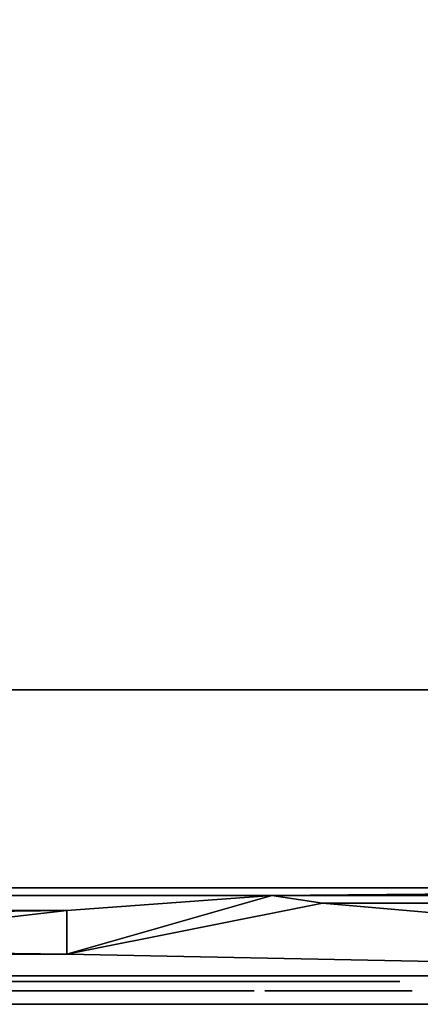
# Model space of a CAD drawing. Units: millimetres. Extents: x -1 to 1346, y -1098 to 1.
# Drawn here: x 197 to 268, y -700 to -528 of the extents above; entities that cross this region are included whole.
import ezdxf

# ---------------------------------------------------------------- set-up
doc = ezdxf.new("R2010")
doc.units = ezdxf.units.MM
doc.linetypes.add('NASCOSTA', pattern=[9.525, 6.35, -3.175])
for name, color, linetype in [('IQ_200_2D', 1, 'Continuous'), ('IQ_200_3D', 1, 'Continuous'), ('IQ_204_2D', 7, 'Continuous'), ('IQ_BLACK_3D', 250, 'Continuous'), ('IQ_BLUE_3D', 5, 'Continuous'), ('IQ_DARKGRAY_3D', 252, 'Continuous'), ('IQ_GRAY_3D', 9, 'Continuous')]:
    doc.layers.add(name, color=color, linetype=linetype)

# ---------------------------------------------------------------- blocks, each defined once
blk = doc.blocks.new('hpp_elx_bi_bt_l')
at = {"layer": 'IQ_200_3D'}
mesh = blk.add_polyface(dxfattribs=at)
corners = [(369, -50, 47), (0, -50, 47), (0, 0, 47), (369, 0, 47)]
mesh.append_faces([[corners[k] for k in face] for face in [(0, 1, 2, 3)]])
mesh = blk.add_polyface(dxfattribs=at)
corners = [(369, 0, 675), (0, 0, 675), (0, -34.6, 675), (369, -34.6, 675)]
mesh.append_faces([[corners[k] for k in face] for face in [(0, 1, 2, 3)]])
mesh = blk.add_polyface(dxfattribs=at)
corners = [(369, -34.6, 675), (0, -34.6, 675), (0, -34.6, 626.33), (369, -34.6, 626.33)]
mesh.append_faces([[corners[k] for k in face] for face in [(0, 1, 2, 3)]])
mesh = blk.add_polyface(dxfattribs=at)
corners = [(369, -50, 47), (0, -50, 47), (0, -50, 568.83), (369, -50, 568.83)]
mesh.append_faces([[corners[k] for k in face] for face in [(0, 1, 2, 3)]])
at = {"layer": 'IQ_BLACK_3D'}
mesh = blk.add_polyface(dxfattribs=at)
corners = [(131.95, -51, 235.56), (131.95, -51, 227.55), (236.98, -51, 227.55), (236.98, -51, 235.56)]
mesh.append_faces([[corners[k] for k in face] for face in [(0, 1, 2, 3)]])
mesh = blk.add_polyface(dxfattribs=at)
corners = [(131.95, -51, 223.55), (131.95, -51, 215.55), (236.98, -51, 215.55), (236.98, -51, 223.55)]
mesh.append_faces([[corners[k] for k in face] for face in [(0, 1, 2, 3)]])
mesh = blk.add_polyface(dxfattribs=at)
corners = [(131.95, -51, 211.55), (131.95, -51, 203.55), (236.98, -51, 203.55), (236.98, -51, 211.55)]
mesh.append_faces([[corners[k] for k in face] for face in [(0, 1, 2, 3)]])
mesh = blk.add_polyface(dxfattribs=at)
corners = [(131.95, -51, 199.54), (131.95, -51, 191.54), (236.98, -51, 191.54), (236.98, -51, 199.54)]
mesh.append_faces([[corners[k] for k in face] for face in [(0, 1, 2, 3)]])
mesh = blk.add_polyface(dxfattribs=at)
corners = [(131.95, -51, 187.54), (131.95, -51, 179.54), (236.98, -51, 179.54), (236.98, -51, 187.54)]
mesh.append_faces([[corners[k] for k in face] for face in [(0, 1, 2, 3)]])
mesh = blk.add_polyface(dxfattribs=at)
corners = [(131.95, -51, 175.54), (131.95, -51, 167.54), (236.98, -51, 167.54), (236.98, -51, 175.54)]
mesh.append_faces([[corners[k] for k in face] for face in [(0, 1, 2, 3)]])
mesh = blk.add_polyface(dxfattribs=at)
corners = [(131.95, -51, 163.53), (131.95, -51, 155.53), (236.98, -51, 155.53), (236.98, -51, 163.53)]
mesh.append_faces([[corners[k] for k in face] for face in [(0, 1, 2, 3)]])
mesh = blk.add_polyface(dxfattribs=at)
corners = [(131.95, -51, 151.53), (131.95, -51, 143.53), (236.98, -51, 143.53), (236.98, -51, 151.53)]
mesh.append_faces([[corners[k] for k in face] for face in [(0, 1, 2, 3)]])
mesh = blk.add_polyface(dxfattribs=at)
corners = [(131.95, -51, 139.53), (131.95, -51, 131.52), (236.98, -51, 131.52), (236.98, -51, 139.53)]
mesh.append_faces([[corners[k] for k in face] for face in [(0, 1, 2, 3)]])
mesh = blk.add_polyface(dxfattribs=at)
corners = [(131.95, -51, 127.52), (131.95, -51, 119.52), (236.98, -51, 119.52), (236.98, -51, 127.52)]
mesh.append_faces([[corners[k] for k in face] for face in [(0, 1, 2, 3)]])
mesh = blk.add_polyface(dxfattribs=at)
corners = [(131.95, -51, 115.52), (131.95, -51, 107.52), (236.98, -51, 107.52), (236.98, -51, 115.52)]
mesh.append_faces([[corners[k] for k in face] for face in [(0, 1, 2, 3)]])
mesh = blk.add_polyface(dxfattribs=at)
corners = [(131.95, -51, 103.52), (131.95, -51, 95.51), (236.98, -51, 95.51), (236.98, -51, 103.52)]
mesh.append_faces([[corners[k] for k in face] for face in [(0, 1, 2, 3)]])
mesh = blk.add_polyface(dxfattribs=at)
corners = [(131.95, -51, 91.51), (131.95, -51, 83.51), (236.98, -51, 83.51), (236.98, -51, 91.51)]
mesh.append_faces([[corners[k] for k in face] for face in [(0, 1, 2, 3)]])
mesh = blk.add_polyface(dxfattribs=at)
corners = [(131.95, -51, 79.51), (131.95, -51, 71.51), (236.98, -51, 71.51), (236.98, -51, 79.51)]
mesh.append_faces([[corners[k] for k in face] for face in [(0, 1, 2, 3)]])
mesh = blk.add_polyface(dxfattribs=at)
corners = [(131.95, -51, 67.51), (131.95, -51, 59.5), (236.98, -51, 59.5), (236.98, -51, 67.51)]
mesh.append_faces([[corners[k] for k in face] for face in [(0, 1, 2, 3)]])
mesh = blk.add_polyface(dxfattribs=at)
corners = [(131.98, -51, 461.62), (131.98, -51, 453.62), (237.02, -51, 453.62), (237.02, -51, 461.62)]
mesh.append_faces([[corners[k] for k in face] for face in [(0, 1, 2, 3)]])
mesh = blk.add_polyface(dxfattribs=at)
corners = [(131.98, -51, 449.62), (131.98, -51, 441.62), (237.02, -51, 441.62), (237.02, -51, 449.62)]
mesh.append_faces([[corners[k] for k in face] for face in [(0, 1, 2, 3)]])
mesh = blk.add_polyface(dxfattribs=at)
corners = [(131.98, -51, 437.61), (131.98, -51, 429.61), (237.02, -51, 429.61), (237.02, -51, 437.61)]
mesh.append_faces([[corners[k] for k in face] for face in [(0, 1, 2, 3)]])
mesh = blk.add_polyface(dxfattribs=at)
corners = [(131.98, -51, 425.61), (131.98, -51, 417.61), (237.02, -51, 417.61), (237.02, -51, 425.61)]
mesh.append_faces([[corners[k] for k in face] for face in [(0, 1, 2, 3)]])
mesh = blk.add_polyface(dxfattribs=at)
corners = [(131.98, -51, 413.61), (131.98, -51, 405.6), (237.02, -51, 405.6), (237.02, -51, 413.61)]
mesh.append_faces([[corners[k] for k in face] for face in [(0, 1, 2, 3)]])
mesh = blk.add_polyface(dxfattribs=at)
corners = [(131.98, -51, 401.6), (131.98, -51, 393.6), (237.02, -51, 393.6), (237.02, -51, 401.6)]
mesh.append_faces([[corners[k] for k in face] for face in [(0, 1, 2, 3)]])
mesh = blk.add_polyface(dxfattribs=at)
corners = [(131.98, -51, 389.6), (131.98, -51, 381.6), (237.02, -51, 381.6), (237.02, -51, 389.6)]
mesh.append_faces([[corners[k] for k in face] for face in [(0, 1, 2, 3)]])
mesh = blk.add_polyface(dxfattribs=at)
corners = [(131.98, -51, 557.65), (131.98, -51, 549.65), (237.02, -51, 549.65), (237.02, -51, 557.65)]
mesh.append_faces([[corners[k] for k in face] for face in [(0, 1, 2, 3)]])
mesh = blk.add_polyface(dxfattribs=at)
corners = [(131.98, -51, 545.65), (131.98, -51, 537.64), (237.02, -51, 537.64), (237.02, -51, 545.65)]
mesh.append_faces([[corners[k] for k in face] for face in [(0, 1, 2, 3)]])
mesh = blk.add_polyface(dxfattribs=at)
corners = [(131.98, -51, 533.64), (131.98, -51, 525.64), (237.02, -51, 525.64), (237.02, -51, 533.64)]
mesh.append_faces([[corners[k] for k in face] for face in [(0, 1, 2, 3)]])
mesh = blk.add_polyface(dxfattribs=at)
corners = [(131.98, -51, 521.64), (131.98, -51, 513.64), (237.02, -51, 513.64), (237.02, -51, 521.64)]
mesh.append_faces([[corners[k] for k in face] for face in [(0, 1, 2, 3)]])
mesh = blk.add_polyface(dxfattribs=at)
corners = [(131.98, -51, 509.64), (131.98, -51, 501.63), (237.02, -51, 501.63), (237.02, -51, 509.64)]
mesh.append_faces([[corners[k] for k in face] for face in [(0, 1, 2, 3)]])
mesh = blk.add_polyface(dxfattribs=at)
corners = [(131.98, -51, 497.63), (131.98, -51, 489.63), (237.02, -51, 489.63), (237.02, -51, 497.63)]
mesh.append_faces([[corners[k] for k in face] for face in [(0, 1, 2, 3)]])
mesh = blk.add_polyface(dxfattribs=at)
corners = [(131.98, -51, 485.63), (131.98, -51, 477.63), (237.02, -51, 477.63), (237.02, -51, 485.63)]
mesh.append_faces([[corners[k] for k in face] for face in [(0, 1, 2, 3)]])
mesh = blk.add_polyface(dxfattribs=at)
corners = [(131.98, -51, 473.62), (131.98, -51, 465.62), (237.02, -51, 465.62), (237.02, -51, 473.62)]
mesh.append_faces([[corners[k] for k in face] for face in [(0, 1, 2, 3)]])
at = {"layer": 'IQ_BLUE_3D'}
mesh = blk.add_polyface(dxfattribs=at)
corners = [(369, -35.97, 621.21), (369, -34.6, 626.33), (0, -34.6, 626.33), (0, -35.97, 621.21), (214.63, -35.97, 621.21), (223.47, -37.29, 616.28), (333.85, -37.29, 616.28), (342.69, -35.97, 621.21)]
mesh.append_faces([[corners[k] for k in face] for face in [(5, 6, 7, 4), (2, 3, 4, 1)]], dxfattribs={"vtx2": -1})
mesh.append_faces([[corners[k] for k in face] for face in [(7, 0, 1, 4)]], dxfattribs={"vtx2": -1, "vtx3": -1})
at = {"layer": 'IQ_DARKGRAY_3D'}
mesh = blk.add_polyface(dxfattribs=at)
corners = [(56.07, -38.59, 611.42), (56.07, -46.23, 582.9), (178.75, -46.23, 582.9), (178.75, -38.59, 611.42), (59.07, -45.45, 585.8), (59.07, -39.37, 608.52), (119.07, -39.37, 608.52), (119.07, -45.45, 585.8)]
mesh.append_faces([[corners[k] for k in face] for face in [(5, 0, 4), (1, 4, 0)]], dxfattribs={"vtx0": -1, "vtx1": -1})
mesh.append_faces([[corners[k] for k in face] for face in [(3, 6, 7), (6, 3, 0, 5), (7, 2, 3)]], dxfattribs={"vtx0": -1, "vtx2": -1})
mesh.append_faces([[corners[k] for k in face] for face in [(1, 2, 7, 4)]], dxfattribs={"vtx1": -1, "vtx3": -1})
at = {"layer": 'IQ_GRAY_3D'}
mesh = blk.add_polyface(dxfattribs=at)
corners = [(369, -35.97, 621.21), (342.69, -35.97, 621.21), (333.85, -37.29, 616.28), (223.47, -37.29, 616.28), (214.63, -35.97, 621.21), (0, -35.97, 621.21), (0, -50, 568.83), (369, -50, 568.83), (56.07, -38.59, 611.42), (178.75, -38.59, 611.42), (178.75, -46.23, 582.9), (56.07, -46.23, 582.9)]
mesh.append_faces([[corners[k] for k in face] for face in [(2, 7, 1), (4, 10, 3), (8, 5, 11), (6, 11, 5)]], dxfattribs={"vtx0": -1, "vtx1": -1})
mesh.append_faces([[corners[k] for k in face] for face in [(7, 3, 10)]], dxfattribs={"vtx0": -1, "vtx1": -1, "vtx2": -1})
mesh.append_faces([[corners[k] for k in face] for face in [(7, 2, 3)]], dxfattribs={"vtx0": -1, "vtx2": -1})
mesh.append_faces([[corners[k] for k in face] for face in [(9, 10, 4)]], dxfattribs={"vtx1": -1, "vtx2": -1})
mesh.append_faces([[corners[k] for k in face] for face in [(8, 9, 4, 5), (10, 11, 6, 7)]], dxfattribs={"vtx1": -1, "vtx3": -1})
mesh.append_faces([[corners[k] for k in face] for face in [(7, 0, 1)]], dxfattribs={"vtx2": -1})
mesh = blk.add_polyface(dxfattribs=at)
corners = [(211.5, -52.64, 350.77), (157.43, -52.64, 350.77), (157.43, -52.64, 296.77), (211.5, -52.64, 296.77), (191.68, -52.64, 299.53), (191.68, -52.64, 348.12), (197.56, -52.64, 345.46), (202.58, -52.64, 341.4), (206.42, -52.64, 336.21), (208.82, -52.64, 330.22), (209.64, -52.64, 323.82), (208.82, -52.64, 317.42), (206.42, -52.64, 311.43), (202.58, -52.64, 306.24), (197.56, -52.64, 302.19), (189.21, -52.64, 344.6), (187.75, -52.64, 339.55), (185.19, -52.64, 334.96), (181.67, -52.64, 331.06), (177.37, -52.64, 328.04), (172.5, -52.64, 326.07), (167.31, -52.64, 325.23), (159.27, -52.64, 325.23), (160.38, -52.64, 331.22), (162.9, -52.64, 336.76), (166.7, -52.64, 341.52), (171.54, -52.64, 345.22), (177.13, -52.64, 347.64), (183.14, -52.64, 348.62), (189.21, -52.64, 348.12), (167.31, -52.64, 322.41), (172.5, -52.64, 321.58), (177.37, -52.64, 319.6), (181.67, -52.64, 316.58), (185.19, -52.64, 312.68), (187.75, -52.64, 308.09), (189.21, -52.64, 303.05), (189.21, -52.64, 298.9), (183.1, -52.64, 298.57), (177.09, -52.64, 299.7), (171.51, -52.64, 302.22), (166.7, -52.64, 306), (162.92, -52.64, 310.82), (160.4, -52.64, 316.4), (159.27, -52.64, 322.41)]
mesh.append_faces([[corners[k] for k in face] for face in [(14, 3, 13), (41, 2, 40), (39, 2, 38), (9, 0, 8), (7, 0, 6), (6, 0, 5), (15, 5, 29), (21, 30, 20), (24, 1, 23)]], dxfattribs={"vtx0": -1, "vtx1": -1})
mesh.append_faces([[corners[k] for k in face] for face in [(4, 37, 3)]], dxfattribs={"vtx0": -1, "vtx1": -1, "vtx2": -1})
mesh.append_faces([[corners[k] for k in face] for face in [(3, 14, 4), (3, 37, 38, 2), (4, 36, 37), (17, 33, 34, 16), (3, 10, 11), (2, 41, 42), (2, 42, 43), (19, 32, 33, 18), (19, 31, 32), (20, 30, 31, 19), (0, 7, 8), (16, 4, 5, 15), (10, 3, 0), (1, 25, 26), (28, 0, 1)]], dxfattribs={"vtx0": -1, "vtx2": -1})
mesh.append_faces([[corners[k] for k in face] for face in [(12, 13, 3), (11, 12, 3), (39, 40, 2), (43, 44, 2), (9, 10, 0), (17, 18, 33), (22, 23, 1), (27, 28, 1), (26, 27, 1), (24, 25, 1), (34, 35, 16)]], dxfattribs={"vtx1": -1, "vtx2": -1})
mesh.append_faces([[corners[k] for k in face] for face in [(35, 36, 4, 16), (1, 2, 44, 22), (28, 29, 5, 0)]], dxfattribs={"vtx1": -1, "vtx2": -1, "vtx3": -1})
mesh.append_faces([[corners[k] for k in face] for face in [(44, 30, 21, 22)]], dxfattribs={"vtx1": -1, "vtx3": -1})
mesh = blk.add_polyface(dxfattribs=at)
corners = [(171.93, -52.64, 266.53), (173.17, -52.64, 267.21), (171.03, -52.64, 269.12), (170.19, -52.64, 268.85), (170.62, -52.64, 266.15), (169.24, -52.64, 268.76), (169.24, -52.64, 266.03), (168.33, -52.64, 268.86), (174.31, -52.64, 268.21), (171.78, -52.64, 269.56), (172.45, -52.64, 270.14), (171.78, -52.64, 275.9), (172.45, -52.64, 275.31), (174.31, -52.64, 277.25), (173.17, -52.64, 278.24), (170.19, -52.64, 276.6), (171.03, -52.64, 276.33), (171.93, -52.64, 278.92), (170.62, -52.64, 279.31), (169.24, -52.64, 279.43), (169.24, -52.64, 276.69), (177.08, -52.64, 268.49), (177.7, -52.64, 267.72), (179.87, -52.64, 269.95), (179.66, -52.64, 270.21), (179.48, -52.64, 270.53), (176.62, -52.64, 269.4), (179.33, -52.64, 270.9), (176.32, -52.64, 270.46), (179.23, -52.64, 271.32), (179.17, -52.64, 271.82), (176.18, -52.64, 271.64), (179.17, -52.64, 276.26), (179.18, -52.64, 278.98), (179.18, -52.64, 283.81), (176.18, -52.64, 283.81), (170.19, -52.64, 253.76), (170.14, -52.64, 252.62), (172.08, -52.64, 252.62), (172.08, -52.64, 253.76), (170, -52.64, 253.79), (169.7, -52.64, 252.67), (169.82, -52.64, 253.85), (168.93, -52.64, 253.05), (169.29, -52.64, 252.82), (169.53, -52.64, 254.11), (168.39, -52.64, 253.73), (168.62, -52.64, 253.36), (169.66, -52.64, 253.96), (171.85, -52.64, 255.18), (171.85, -52.64, 256.32), (169.45, -52.64, 256.32), (169.45, -52.64, 255.18), (169.45, -52.64, 257.51), (172.02, -52.64, 257.51), (172.02, -52.64, 258.65), (168.21, -52.64, 258.65), (168.21, -52.64, 254.58), (169.45, -52.64, 254.27), (178.7, -52.64, 252.55), (179.16, -52.64, 253.65), (178.88, -52.64, 253.69), (178.21, -52.64, 252.67), (178.34, -52.64, 253.91), (177.38, -52.64, 253.19), (177.76, -52.64, 252.9), (178.1, -52.64, 254.09), (177.07, -52.64, 253.56), (178.61, -52.64, 253.8), (177.91, -52.64, 254.32), (177.78, -52.64, 254.58), (176.84, -52.64, 253.99), (178.17, -52.64, 255.57), (178.65, -52.64, 255.35), (178.86, -52.64, 256.54), (178.74, -52.64, 256.59), (178.63, -52.64, 256.67), (178.55, -52.64, 256.77), (177.75, -52.64, 255.89), (177.42, -52.64, 256.3), (178.49, -52.64, 256.89), (177.28, -52.64, 256.83), (178.46, -52.64, 257.02), (178.47, -52.64, 257.15), (177.27, -52.64, 257.37), (178.5, -52.64, 257.28), (178.57, -52.64, 257.4), (177.54, -52.64, 258.05), (177.41, -52.64, 257.84), (178.15, -52.64, 258.49), (178.66, -52.64, 257.49), (178.78, -52.64, 257.56), (178.62, -52.64, 258.67), (177.72, -52.64, 258.22), (177.31, -52.64, 257.62)]
mesh.append_faces([[corners[k] for k in face] for face in [(36, 37, 38, 39)]], dxfattribs={"vtx0": -1})
mesh.append_faces([[corners[k] for k in face] for face in [(29, 28, 27), (58, 46, 45), (63, 62, 68), (76, 72, 75)]], dxfattribs={"vtx0": -1, "vtx1": -1})
mesh.append_faces([[corners[k] for k in face] for face in [(25, 26, 21, 24), (27, 28, 26, 25), (37, 36, 40, 41), (41, 40, 42), (45, 46, 47, 48), (48, 47, 43, 42), (59, 60, 61, 62), (66, 67, 64, 63), (79, 77, 80, 81), (81, 82, 83, 84), (81, 80, 82), (89, 90, 91, 92), (93, 86, 90, 89), (86, 93, 87)]], dxfattribs={"vtx0": -1, "vtx2": -1})
mesh.append_faces([[corners[k] for k in face] for face in [(31, 30, 32, 33), (57, 58, 52, 51)]], dxfattribs={"vtx0": -1, "vtx2": -1, "vtx3": -1})
mesh.append_faces([[corners[k] for k in face] for face in [(42, 43, 44, 41), (63, 64, 65, 62)]], dxfattribs={"vtx0": -1, "vtx3": -1})
mesh.append_faces([[corners[k] for k in face] for face in [(10, 9, 8)]], dxfattribs={"vtx1": -1})
mesh.append_faces([[corners[k] for k in face] for face in [(61, 68, 62), (66, 69, 67), (79, 78, 77), (88, 94, 85)]], dxfattribs={"vtx1": -1, "vtx2": -1})
mesh.append_faces([[corners[k] for k in face] for face in [(0, 1, 2, 3), (4, 0, 3, 5), (6, 4, 5, 7), (1, 8, 9, 2), (15, 16, 17, 18), (16, 11, 14, 17), (18, 19, 20, 15), (21, 22, 23, 24), (29, 30, 31, 28), (56, 57, 51, 53), (72, 73, 74, 75), (76, 77, 78, 72), (85, 86, 87, 88), (94, 84, 83, 85)]], dxfattribs={"vtx1": -1, "vtx3": -1})
mesh.append_faces([[corners[k] for k in face] for face in [(49, 50, 51, 52)]], dxfattribs={"vtx2": -1})
mesh.append_faces([[corners[k] for k in face] for face in [(11, 12, 13, 14), (33, 34, 35, 31), (53, 54, 55, 56), (69, 70, 71, 67)]], dxfattribs={"vtx3": -1})
mesh = blk.add_polyface(dxfattribs=at)
corners = [(181.45, -52.64, 269.22), (180.68, -52.64, 266.44), (181.94, -52.64, 266.39), (181.71, -52.64, 269.2), (181.96, -52.64, 269.2), (181.18, -52.64, 269.26), (180.91, -52.64, 269.32), (179.5, -52.64, 266.69), (177.7, -52.64, 267.72), (178.51, -52.64, 267.12), (180.11, -52.64, 269.73), (179.87, -52.64, 269.95), (180.36, -52.64, 269.56), (180.63, -52.64, 269.42), (181.9, -52.64, 276.26), (181.9, -52.64, 278.98), (179.18, -52.64, 278.98), (179.17, -52.64, 276.26), (184.42, -52.64, 266.39), (187.4, -52.64, 266.39), (187.4, -52.64, 273.01), (184.42, -52.64, 278.98), (187.48, -52.64, 273.85), (187.71, -52.64, 274.59), (188.08, -52.64, 275.21), (187.4, -52.64, 277.11), (187.4, -52.64, 278.98), (180.43, -52.64, 252.83), (180.97, -52.64, 253.15), (179.96, -52.64, 253.92), (179.72, -52.64, 253.77), (181.18, -52.64, 253.52), (180.04, -52.64, 254.01), (181.31, -52.64, 253.93), (180.11, -52.64, 254.11), (179.83, -52.64, 252.62), (179.45, -52.64, 253.68), (180.14, -52.64, 254.23), (181.35, -52.64, 254.35), (181.29, -52.64, 254.77), (180.15, -52.64, 254.35), (181.15, -52.64, 255.17), (180.13, -52.64, 254.47), (180.08, -52.64, 254.58), (180.89, -52.64, 255.5), (180, -52.64, 254.68), (180.57, -52.64, 255.77), (179.91, -52.64, 254.75), (179.3, -52.64, 255.09), (180.21, -52.64, 255.99), (179.54, -52.64, 256.28), (179.16, -52.64, 253.65), (178.7, -52.64, 252.55), (179.21, -52.64, 252.52), (178.65, -52.64, 255.35), (178.86, -52.64, 256.54), (179.95, -52.64, 257.3), (180.18, -52.64, 257.07), (180.79, -52.64, 258.05), (180.44, -52.64, 258.36), (179.67, -52.64, 257.47), (180.03, -52.64, 258.58), (179.36, -52.64, 257.58), (179.59, -52.64, 258.71), (179.12, -52.64, 258.75), (179.04, -52.64, 257.61), (178.62, -52.64, 258.67), (178.9, -52.64, 257.6), (178.78, -52.64, 257.56), (181.07, -52.64, 257.68), (187.44, -52.64, 253.91), (186.48, -52.64, 253.19), (186.86, -52.64, 252.9), (187.31, -52.64, 252.67), (187.2, -52.64, 254.09), (186.16, -52.64, 253.56), (187.01, -52.64, 254.32), (186.88, -52.64, 254.58), (185.94, -52.64, 253.99), (186.51, -52.64, 256.3), (187.64, -52.64, 256.77), (187.58, -52.64, 256.89), (186.38, -52.64, 256.83), (186.85, -52.64, 255.89), (187.56, -52.64, 257.02), (187.56, -52.64, 257.15), (186.36, -52.64, 257.37), (187.6, -52.64, 257.28), (187.67, -52.64, 257.4), (186.64, -52.64, 258.05), (186.5, -52.64, 257.84), (186.41, -52.64, 257.62), (186.81, -52.64, 258.22)]
mesh.append_faces([[corners[k] for k in face] for face in [(3, 2, 4), (58, 57, 69)]], dxfattribs={"vtx0": -1})
mesh.append_faces([[corners[k] for k in face] for face in [(12, 7, 13), (42, 41, 43), (35, 36, 53), (49, 47, 46), (89, 88, 92)]], dxfattribs={"vtx0": -1, "vtx1": -1})
mesh.append_faces([[corners[k] for k in face] for face in [(0, 1, 2, 3), (1, 5, 6, 7), (7, 6, 13), (21, 20, 22), (21, 22, 23), (43, 41, 44, 45), (46, 47, 45, 44), (51, 52, 53, 36), (64, 65, 62, 63), (66, 67, 65, 64), (74, 75, 71, 70), (79, 80, 81, 82), (82, 84, 85, 86)]], dxfattribs={"vtx0": -1, "vtx2": -1})
mesh.append_faces([[corners[k] for k in face] for face in [(70, 71, 72, 73)]], dxfattribs={"vtx0": -1, "vtx3": -1})
mesh.append_faces([[corners[k] for k in face] for face in [(26, 21, 25)]], dxfattribs={"vtx1": -1})
mesh.append_faces([[corners[k] for k in face] for face in [(0, 5, 1), (68, 67, 66), (74, 76, 75), (79, 83, 80), (90, 91, 87)]], dxfattribs={"vtx1": -1, "vtx2": -1})
mesh.append_faces([[corners[k] for k in face] for face in [(23, 24, 25, 21)]], dxfattribs={"vtx1": -1, "vtx2": -1, "vtx3": -1})
mesh.append_faces([[corners[k] for k in face] for face in [(8, 9, 10, 11), (9, 7, 12, 10), (27, 28, 29, 30), (28, 31, 32, 29), (31, 33, 34, 32), (35, 27, 30, 36), (37, 34, 33, 38), (38, 39, 40, 37), (39, 41, 42, 40), (48, 47, 49, 50), (54, 48, 50, 55), (56, 57, 58, 59), (60, 56, 59, 61), (62, 60, 61, 63), (87, 88, 89, 90), (91, 86, 85, 87)]], dxfattribs={"vtx1": -1, "vtx3": -1})
mesh.append_faces([[corners[k] for k in face] for face in [(14, 15, 16, 17), (18, 19, 20, 21)]], dxfattribs={"vtx2": -1})
mesh.append_faces([[corners[k] for k in face] for face in [(76, 77, 78, 75)]], dxfattribs={"vtx3": -1})
mesh = blk.add_polyface(dxfattribs=at)
corners = [(188.08, -52.64, 275.21), (188.59, -52.64, 275.71), (187.4, -52.64, 277.11), (188.46, -52.64, 278.42), (189.22, -52.64, 276.08), (189.95, -52.64, 276.31), (189.22, -52.64, 278.86), (187.84, -52.64, 277.83), (190.12, -52.64, 279.14), (190.8, -52.64, 276.38), (191.15, -52.64, 279.23), (192.05, -52.64, 279.16), (192.05, -52.64, 276.26), (195.07, -52.64, 267.45), (196.34, -52.64, 266.67), (196.91, -52.64, 269.59), (196.31, -52.64, 270.2), (194.01, -52.64, 268.47), (195.86, -52.64, 270.93), (195.58, -52.64, 271.77), (193.2, -52.64, 269.71), (192.69, -52.64, 271.13), (195.48, -52.64, 272.68), (192.69, -52.64, 274.24), (192.5, -52.64, 272.68), (196.31, -52.64, 275.17), (196.91, -52.64, 275.78), (195.07, -52.64, 277.92), (194.01, -52.64, 276.9), (195.86, -52.64, 274.44), (193.2, -52.64, 275.66), (195.58, -52.64, 273.6), (189.52, -52.64, 252.83), (190.07, -52.64, 253.15), (189.06, -52.64, 253.92), (188.82, -52.64, 253.77), (190.28, -52.64, 253.52), (189.14, -52.64, 254.01), (190.41, -52.64, 253.93), (189.2, -52.64, 254.11), (188.93, -52.64, 252.62), (188.54, -52.64, 253.68), (189.24, -52.64, 254.23), (190.44, -52.64, 254.35), (190.39, -52.64, 254.77), (189.25, -52.64, 254.35), (190.25, -52.64, 255.17), (189.22, -52.64, 254.47), (189.18, -52.64, 254.58), (189.99, -52.64, 255.5), (189.1, -52.64, 254.68), (189.67, -52.64, 255.77), (189.01, -52.64, 254.75), (188.4, -52.64, 255.09), (189.31, -52.64, 255.99), (188.64, -52.64, 256.28), (188.26, -52.64, 253.65), (187.8, -52.64, 252.55), (188.3, -52.64, 252.52), (187.98, -52.64, 253.69), (187.31, -52.64, 252.67), (187.71, -52.64, 253.8), (187.75, -52.64, 255.35), (187.96, -52.64, 256.54), (187.44, -52.64, 253.91), (189.05, -52.64, 257.3), (189.28, -52.64, 257.07), (189.89, -52.64, 258.05), (189.54, -52.64, 258.36), (187.27, -52.64, 255.57), (187.83, -52.64, 256.59), (188.77, -52.64, 257.47), (189.13, -52.64, 258.58), (188.46, -52.64, 257.58), (188.69, -52.64, 258.71), (188.22, -52.64, 258.75), (188.13, -52.64, 257.61), (187.72, -52.64, 258.67), (188, -52.64, 257.6), (187.87, -52.64, 257.56), (190.17, -52.64, 257.68), (187.73, -52.64, 256.67), (187.64, -52.64, 256.77), (186.85, -52.64, 255.89), (186.38, -52.64, 256.83), (187.58, -52.64, 256.89), (187.56, -52.64, 257.02), (187.24, -52.64, 258.49), (187.76, -52.64, 257.49), (186.81, -52.64, 258.22), (187.67, -52.64, 257.4)]
mesh.append_faces([[corners[k] for k in face] for face in [(67, 66, 80)]], dxfattribs={"vtx0": -1})
mesh.append_faces([[corners[k] for k in face] for face in [(29, 30, 31), (47, 46, 48), (40, 41, 58), (64, 60, 61), (81, 69, 70), (54, 52, 51)]], dxfattribs={"vtx0": -1, "vtx1": -1})
mesh.append_faces([[corners[k] for k in face] for face in [(3, 4, 5, 6), (2, 1, 4, 7), (23, 22, 31, 30), (48, 46, 49, 50), (51, 52, 50, 49), (56, 57, 58, 41), (57, 56, 59, 60), (75, 76, 73, 74), (77, 78, 76, 75), (84, 85, 86), (87, 88, 79, 77), (89, 90, 88, 87)]], dxfattribs={"vtx0": -1, "vtx2": -1})
mesh.append_faces([[corners[k] for k in face] for face in [(22, 23, 24, 21)]], dxfattribs={"vtx0": -1, "vtx3": -1})
mesh.append_faces([[corners[k] for k in face] for face in [(0, 1, 2), (10, 8, 9, 11), (3, 7, 4), (59, 61, 60), (79, 78, 77)]], dxfattribs={"vtx1": -1, "vtx2": -1})
mesh.append_faces([[corners[k] for k in face] for face in [(8, 6, 5, 9), (13, 14, 15, 16), (17, 13, 16, 18), (18, 19, 20, 17), (21, 20, 19, 22), (25, 26, 27, 28), (29, 25, 28, 30), (32, 33, 34, 35), (33, 36, 37, 34), (36, 38, 39, 37), (40, 32, 35, 41), (42, 39, 38, 43), (43, 44, 45, 42), (44, 46, 47, 45), (53, 52, 54, 55), (62, 53, 55, 63), (65, 66, 67, 68), (69, 62, 63, 70), (71, 65, 68, 72), (73, 71, 72, 74), (81, 82, 83, 69)]], dxfattribs={"vtx1": -1, "vtx3": -1})
mesh.append_faces([[corners[k] for k in face] for face in [(9, 12, 11)]], dxfattribs={"vtx2": -1})
mesh = blk.add_polyface(dxfattribs=at)
corners = [(200.96, -52.64, 266.18), (202.4, -52.64, 266.67), (201.11, -52.64, 269.13), (200.29, -52.64, 268.84), (203.68, -52.64, 267.45), (201.84, -52.64, 269.59), (199.38, -52.64, 266.01), (199.38, -52.64, 268.74), (198.46, -52.64, 268.84), (202.44, -52.64, 270.2), (204.74, -52.64, 268.47), (202.89, -52.64, 270.93), (203.18, -52.64, 271.77), (205.55, -52.64, 269.71), (206.07, -52.64, 271.13), (203.28, -52.64, 272.68), (197.63, -52.64, 269.13), (197.79, -52.64, 266.18), (196.34, -52.64, 266.67), (196.91, -52.64, 269.59), (206.25, -52.64, 272.68), (206.07, -52.64, 274.24), (205.55, -52.64, 275.66), (203.18, -52.64, 273.6), (202.44, -52.64, 275.17), (202.89, -52.64, 274.44), (204.74, -52.64, 276.9), (203.68, -52.64, 277.92), (201.84, -52.64, 275.78), (202.4, -52.64, 278.69), (201.11, -52.64, 276.24), (200.96, -52.64, 279.19), (199.38, -52.64, 279.36), (200.29, -52.64, 276.53), (196.91, -52.64, 275.78), (197.63, -52.64, 276.24), (196.34, -52.64, 278.69), (195.07, -52.64, 277.92), (198.46, -52.64, 276.53), (199.38, -52.64, 276.63), (197.79, -52.64, 279.19), (195.56, -52.64, 258.65), (195.56, -52.64, 252.62), (196.8, -52.64, 252.62), (196.8, -52.64, 258.65), (206.47, -52.64, 254.31), (206.08, -52.64, 254.01), (206.71, -52.64, 252.93), (207.36, -52.64, 253.42), (205.63, -52.64, 253.83), (205.96, -52.64, 252.61), (205.15, -52.64, 252.51), (207.85, -52.64, 254.07), (206.77, -52.64, 254.7), (208.17, -52.64, 254.83), (206.95, -52.64, 255.15), (205.15, -52.64, 253.76), (204.34, -52.64, 252.61), (204.66, -52.64, 253.83), (203.58, -52.64, 252.93), (203.82, -52.64, 254.31), (202.93, -52.64, 253.42), (204.21, -52.64, 254.01), (203.52, -52.64, 254.7), (202.44, -52.64, 254.07), (203.34, -52.64, 255.15), (202.12, -52.64, 254.83), (203.27, -52.64, 255.63), (202.02, -52.64, 255.63), (208.17, -52.64, 256.44), (207.85, -52.64, 257.2), (206.95, -52.64, 256.12), (207.02, -52.64, 255.63), (206.77, -52.64, 256.57), (207.36, -52.64, 257.85), (206.47, -52.64, 256.96), (206.71, -52.64, 258.34), (206.08, -52.64, 257.26), (205.63, -52.64, 257.44), (205.96, -52.64, 258.66), (205.15, -52.64, 257.51), (205.15, -52.64, 258.76), (204.66, -52.64, 257.44), (203.52, -52.64, 256.57), (202.44, -52.64, 257.2), (202.12, -52.64, 256.44), (203.34, -52.64, 256.12), (203.82, -52.64, 256.96), (202.93, -52.64, 257.85), (204.34, -52.64, 258.66), (204.21, -52.64, 257.26), (203.58, -52.64, 258.34)]
mesh.append_faces([[corners[k] for k in face] for face in [(41, 42, 43, 44)]])
mesh.append_faces([[corners[k] for k in face] for face in [(50, 49, 51), (71, 70, 73), (80, 81, 82)]], dxfattribs={"vtx0": -1, "vtx1": -1})
mesh.append_faces([[corners[k] for k in face] for face in [(6, 7, 8), (9, 4, 10, 11), (12, 13, 14, 15), (13, 12, 11, 10), (4, 9, 5), (32, 39, 33), (54, 55, 53, 52), (56, 57, 51, 49), (57, 56, 58, 59), (60, 61, 59, 62), (59, 58, 62), (63, 64, 61, 60), (65, 66, 64, 63), (66, 65, 67, 68), (74, 75, 73, 70), (76, 77, 75, 74), (83, 84, 85, 86), (68, 67, 86, 85), (89, 90, 82, 81), (90, 89, 91)]], dxfattribs={"vtx0": -1, "vtx2": -1})
mesh.append_faces([[corners[k] for k in face] for face in [(20, 21, 15, 14)]], dxfattribs={"vtx1": -1, "vtx2": -1})
mesh.append_faces([[corners[k] for k in face] for face in [(0, 1, 2, 3), (1, 4, 5, 2), (6, 0, 3, 7), (8, 16, 17, 6), (18, 17, 16, 19), (21, 22, 23, 15), (24, 25, 26, 27), (25, 23, 22, 26), (28, 24, 27, 29), (30, 28, 29, 31), (31, 32, 33, 30), (34, 35, 36, 37), (38, 39, 32, 40), (40, 36, 35, 38), (45, 46, 47, 48), (46, 49, 50, 47), (48, 52, 53, 45), (69, 70, 71, 72), (78, 77, 76, 79), (80, 78, 79, 81), (83, 87, 88, 84), (91, 88, 87, 90)]], dxfattribs={"vtx1": -1, "vtx3": -1})
mesh = blk.add_polyface(dxfattribs=at)
corners = [(208.1, -52.64, 266.39), (211.1, -52.64, 266.39), (208.1, -52.64, 275.87), (211.1, -52.64, 283.81), (208.1, -52.64, 283.81), (222.04, -52.64, 266.65), (220.96, -52.64, 269.34), (220.58, -52.64, 269.1), (221.14, -52.64, 266.32), (220.14, -52.64, 268.94), (220.17, -52.64, 266.13), (222.85, -52.64, 267.11), (221.28, -52.64, 269.65), (221.55, -52.64, 270.03), (223.55, -52.64, 267.71), (224.13, -52.64, 268.44), (224.57, -52.64, 269.31), (219.67, -52.64, 268.84), (219.14, -52.64, 266.06), (219.16, -52.64, 268.81), (218.18, -52.64, 268.94), (217.15, -52.64, 266.32), (218.12, -52.64, 266.12), (218.65, -52.64, 268.84), (217.37, -52.64, 269.34), (215.45, -52.64, 267.1), (216.26, -52.64, 266.64), (217.75, -52.64, 269.1), (214.76, -52.64, 267.68), (217.04, -52.64, 269.64), (216.78, -52.64, 270.03), (214.19, -52.64, 268.4), (213.75, -52.64, 269.26), (224.84, -52.64, 270.31), (221.75, -52.64, 270.49), (221.87, -52.64, 271.04), (224.94, -52.64, 271.46), (224.94, -52.64, 278.98), (221.91, -52.64, 271.66), (221.91, -52.64, 278.98), (216.58, -52.64, 270.48), (213.48, -52.64, 270.25), (216.46, -52.64, 271.02), (213.39, -52.64, 271.38), (216.41, -52.64, 271.63), (213.39, -52.64, 278.98), (216.41, -52.64, 278.98), (235.94, -52.64, 266.39), (239.16, -52.64, 266.39), (236.28, -52.64, 270.41), (232.74, -52.64, 270.84), (234.39, -52.64, 273.06), (231.09, -52.64, 273.03), (228.49, -52.64, 269.41), (226.32, -52.64, 266.39), (229.54, -52.64, 266.39), (232.74, -52.64, 275.21), (236.73, -52.64, 276.25), (235.47, -52.64, 278.98), (238.74, -52.64, 278.98), (228.61, -52.64, 276.43), (229.99, -52.64, 278.98), (226.74, -52.64, 278.98), (206.95, -52.64, 255.15), (208.17, -52.64, 254.83), (208.27, -52.64, 255.63), (207.02, -52.64, 255.63), (208.17, -52.64, 256.44), (217.46, -52.64, 252.62), (218.66, -52.64, 252.62), (217.41, -52.64, 254.74), (214.7, -52.64, 256.41), (213.45, -52.64, 252.62), (214.7, -52.64, 252.62), (213.45, -52.64, 258.65), (218.66, -52.64, 258.65), (217.41, -52.64, 258.65), (214.66, -52.64, 258.65), (227.72, -52.64, 253.92), (228.31, -52.64, 252.62), (229.64, -52.64, 252.62), (227.16, -52.64, 255.16), (223.58, -52.64, 252.62), (224.91, -52.64, 252.62), (225.49, -52.64, 253.92), (226.05, -52.64, 255.16), (227, -52.64, 258.65), (226.61, -52.64, 256.39), (226.21, -52.64, 258.65), (235.79, -52.64, 253.76), (234.55, -52.64, 252.62), (238.1, -52.64, 252.62), (238.1, -52.64, 253.76), (235.79, -52.64, 258.65), (234.55, -52.64, 258.65)]
mesh.append_faces([[corners[k] for k in face] for face in [(45, 44, 46), (70, 69, 75, 76), (89, 90, 91, 92)]], dxfattribs={"vtx0": -1})
mesh.append_faces([[corners[k] for k in face] for face in [(29, 25, 24)]], dxfattribs={"vtx0": -1, "vtx1": -1})
mesh.append_faces([[corners[k] for k in face] for face in [(56, 52, 51)]], dxfattribs={"vtx0": -1, "vtx1": -1, "vtx2": -1})
mesh.append_faces([[corners[k] for k in face] for face in [(50, 51, 52, 53)]], dxfattribs={"vtx0": -1, "vtx1": -1, "vtx3": -1})
mesh.append_faces([[corners[k] for k in face] for face in [(5, 6, 7, 8), (9, 10, 8, 7), (6, 5, 11, 12), (17, 18, 10, 9), (12, 11, 14, 13), (18, 17, 19), (20, 21, 22, 23), (24, 25, 26, 27), (27, 26, 21, 20), (23, 22, 18, 19), (32, 30, 40, 41), (42, 43, 41, 40), (44, 45, 43, 42), (50, 49, 51), (56, 51, 57, 58), (63, 64, 65, 66), (66, 65, 67), (86, 87, 81, 80), (87, 86, 88), (85, 84, 78, 81)]], dxfattribs={"vtx0": -1, "vtx2": -1})
mesh.append_faces([[corners[k] for k in face] for face in [(13, 14, 15, 16)]], dxfattribs={"vtx0": -1, "vtx3": -1})
mesh.append_faces([[corners[k] for k in face] for face in [(0, 1, 2), (39, 38, 37), (59, 58, 57)]], dxfattribs={"vtx1": -1})
mesh.append_faces([[corners[k] for k in face] for face in [(31, 28, 30, 32), (68, 69, 70, 71), (77, 74, 71, 70)]], dxfattribs={"vtx1": -1, "vtx2": -1})
mesh.append_faces([[corners[k] for k in face] for face in [(28, 25, 29, 30), (16, 33, 34, 13), (35, 34, 33, 36), (36, 37, 38, 35), (60, 52, 56, 61), (88, 82, 85, 87)]], dxfattribs={"vtx1": -1, "vtx3": -1})
mesh.append_faces([[corners[k] for k in face] for face in [(3, 4, 2, 1), (47, 48, 49, 50), (61, 62, 60), (72, 73, 71, 74)]], dxfattribs={"vtx2": -1})
mesh.append_faces([[corners[k] for k in face] for face in [(78, 79, 80, 81), (82, 83, 84, 85)]], dxfattribs={"vtx2": -1, "vtx3": -1})
mesh.append_faces([[corners[k] for k in face] for face in [(53, 54, 55, 50), (89, 93, 94, 90)]], dxfattribs={"vtx3": -1})

msp = doc.modelspace()

# ---------------------------------------------------------------- linework, layer by layer
at = {"layer": 'IQ_200_2D'}
msp.add_lwpolyline([(0, 0), (1345, 0), (1345, -700), (0, -700)], close=True, dxfattribs=at)
at = {"layer": 'IQ_200_3D'}
for points in [[(1343, -645, 150), (2, -645, 150), (2, 0, 150), (1343, 0, 150)], [(1345, -700, 900), (0, -700, 900), (0, -700, 850), (1345, -700, 850)]]:
    msp.add_3dface(points, dxfattribs=at)
for points, invisible_edges in [([(27, -645, 198), (2, -645, 198), (2, -645, 150), (1343, -645, 150)], 8), ([(1343, -645, 150), (1343, -645, 198), (1318, -645, 198), (27, -645, 198)], 12), ([(1318, -645, 198), (1318, -645, 850), (27, -645, 850), (27, -645, 198)], 8), ([(1318, -645, 198), (1318, -645, 850), (27, -645, 850), (27, -645, 198)], 4)]:
    msp.add_3dface(points, dxfattribs=dict(at, invisible_edges=invisible_edges))
at = {"layer": 'IQ_204_2D', "linetype": 'NASCOSTA', "ltscale": 10}
msp.add_line((2, -645), (1343, -645), dxfattribs=at)
at = {"layer": 'IQ_204_2D', "color": 7, "linetype": 'NASCOSTA', "ltscale": 10}
msp.add_lwpolyline([(2, 0), (1343, 0), (1343, -645), (2, -645)], close=True, dxfattribs=at)

# ---------------------------------------------------------------- block references
msp.add_blockref('hpp_elx_bi_bt_l', (27, -645, 150))

# ---------------------------------------------------------------- meshes
at = {"layer": 'IQ_200_3D'}
mesh = msp.add_polyface(dxfattribs=at)
corners = [(0, -13, 1000), (0, -13, 910), (0, -13.19, 908.05), (0, -13.76, 906.17), (0, -14.69, 904.44), (0, -15.93, 902.93), (0, -17.44, 901.69), (0, -19.17, 900.76), (0, -21.05, 900.19), (0, -23, 900), (0, -700, 900), (1345, -13, 1000), (1345, -13, 910), (1345, -13.19, 908.05), (1345, -13.76, 906.17), (1345, -14.69, 904.44), (1345, -15.93, 902.93), (1345, -17.44, 901.69), (1345, -19.17, 900.76), (1345, -21.05, 900.19), (1345, -23, 900), (1345, -700, 900)]
mesh.append_faces([[corners[k] for k in face] for face in [(9, 20, 21, 10)]], dxfattribs={"vtx0": -1})
mesh.append_faces([[corners[k] for k in face] for face in [(1, 12, 13, 2), (2, 13, 14, 3), (3, 14, 15, 4), (4, 15, 16, 5), (5, 16, 17, 6), (6, 17, 18, 7), (7, 18, 19, 8), (8, 19, 20, 9)]], dxfattribs={"vtx0": -1, "vtx2": -1})
mesh.append_faces([[corners[k] for k in face] for face in [(0, 11, 12, 1)]], dxfattribs={"vtx2": -1})

doc.saveas('drawing.dxf')
